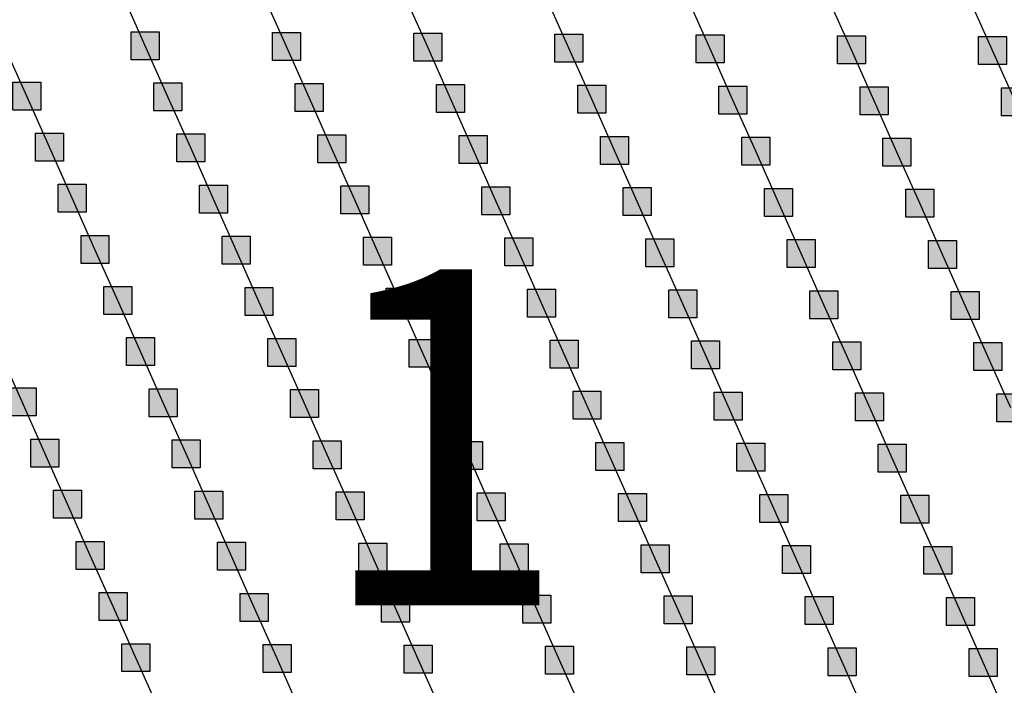
# Model space of a CAD drawing. Units: millimetres. Extents: x -2 to 772, y -2 to 772.
# Drawn here: x 336 to 353, y 434 to 445 of the extents above; entities that cross this region are included whole.
import ezdxf

# ---------------------------------------------------------------- set-up
doc = ezdxf.new("R2010")
doc.units = ezdxf.units.MM
doc.header["$MEASUREMENT"] = 0
doc.layers.add('Lateral pipes', color=7, linetype='Continuous')
doc.layers.add('Text layer', color=7, linetype='Continuous')
doc.styles.get("Standard").update_dxf_attribs({"font": 'txt', "bigfont": 'bigfont'})

msp = doc.modelspace()

# ---------------------------------------------------------------- hatches: boundary and pattern name
at = {"layer": 'Lateral pipes'}
for points in [[(338.276, 445.246), (338.276, 445.246), (338.276, 444.746), (337.776, 444.746), (337.776, 445.246), (338.276, 445.246), (338.276, 445.246)], [(340.801, 445.231), (340.801, 445.231), (340.801, 444.731), (340.301, 444.731), (340.301, 445.231), (340.801, 445.231), (340.801, 445.231)], [(343.325, 445.217), (343.325, 445.217), (343.325, 444.717), (342.825, 444.717), (342.825, 445.217), (343.325, 445.217), (343.325, 445.217)], [(345.849, 445.202), (345.849, 445.202), (345.849, 444.702), (345.349, 444.702), (345.349, 445.202), (345.849, 445.202), (345.849, 445.202)], [(348.373, 445.187), (348.373, 445.187), (348.373, 444.687), (347.873, 444.687), (347.873, 445.187), (348.373, 445.187), (348.373, 445.187)], [(350.897, 445.172), (350.897, 445.172), (350.897, 444.672), (350.397, 444.672), (350.397, 445.172), (350.897, 445.172), (350.897, 445.172)], [(353.422, 445.158), (353.422, 445.158), (353.422, 444.658), (352.922, 444.658), (352.922, 445.158), (353.422, 445.158), (353.422, 445.158)], [(336.159, 444.347), (336.159, 444.347), (336.159, 443.847), (335.659, 443.847), (335.659, 444.347), (336.159, 444.347), (336.159, 444.347)], [(338.683, 444.333), (338.683, 444.333), (338.683, 443.833), (338.183, 443.833), (338.183, 444.333), (338.683, 444.333), (338.683, 444.333)], [(341.207, 444.318), (341.207, 444.318), (341.207, 443.818), (340.707, 443.818), (340.707, 444.318), (341.207, 444.318), (341.207, 444.318)], [(343.732, 444.303), (343.732, 444.303), (343.732, 443.803), (343.232, 443.803), (343.232, 444.303), (343.732, 444.303), (343.732, 444.303)], [(346.256, 444.288), (346.256, 444.288), (346.256, 443.788), (345.756, 443.788), (345.756, 444.288), (346.256, 444.288), (346.256, 444.288)], [(348.78, 444.274), (348.78, 444.274), (348.78, 443.774), (348.28, 443.774), (348.28, 444.274), (348.78, 444.274), (348.78, 444.274)], [(351.304, 444.259), (351.304, 444.259), (351.304, 443.759), (350.804, 443.759), (350.804, 444.259), (351.304, 444.259), (351.304, 444.259)], [(353.828, 444.244), (353.828, 444.244), (353.828, 443.744), (353.328, 443.744), (353.328, 444.244), (353.828, 444.244), (353.828, 444.244)], [(336.566, 443.434), (336.566, 443.434), (336.566, 442.934), (336.066, 442.934), (336.066, 443.434), (336.566, 443.434), (336.566, 443.434)], [(339.09, 443.419), (339.09, 443.419), (339.09, 442.919), (338.59, 442.919), (338.59, 443.419), (339.09, 443.419), (339.09, 443.419)], [(341.614, 443.404), (341.614, 443.404), (341.614, 442.904), (341.114, 442.904), (341.114, 443.404), (341.614, 443.404), (341.614, 443.404)], [(344.138, 443.39), (344.138, 443.39), (344.138, 442.89), (343.638, 442.89), (343.638, 443.39), (344.138, 443.39), (344.138, 443.39)], [(346.662, 443.375), (346.662, 443.375), (346.662, 442.875), (346.162, 442.875), (346.162, 443.375), (346.662, 443.375), (346.662, 443.375)], [(349.187, 443.36), (349.187, 443.36), (349.187, 442.86), (348.687, 442.86), (348.687, 443.36), (349.187, 443.36), (349.187, 443.36)], [(351.711, 443.345), (351.711, 443.345), (351.711, 442.845), (351.211, 442.845), (351.211, 443.345), (351.711, 443.345), (351.711, 443.345)], [(336.972, 442.52), (336.972, 442.52), (336.972, 442.02), (336.472, 442.02), (336.472, 442.52), (336.972, 442.52), (336.972, 442.52)], [(339.497, 442.505), (339.497, 442.505), (339.497, 442.005), (338.997, 442.005), (338.997, 442.505), (339.497, 442.505), (339.497, 442.505)], [(342.021, 442.491), (342.021, 442.491), (342.021, 441.991), (341.521, 441.991), (341.521, 442.491), (342.021, 442.491), (342.021, 442.491)], [(344.545, 442.476), (344.545, 442.476), (344.545, 441.976), (344.045, 441.976), (344.045, 442.476), (344.545, 442.476), (344.545, 442.476)], [(347.069, 442.461), (347.069, 442.461), (347.069, 441.961), (346.569, 441.961), (346.569, 442.461), (347.069, 442.461), (347.069, 442.461)], [(349.593, 442.447), (349.593, 442.447), (349.593, 441.947), (349.093, 441.947), (349.093, 442.447), (349.593, 442.447), (349.593, 442.447)], [(352.118, 442.432), (352.118, 442.432), (352.118, 441.932), (351.618, 441.932), (351.618, 442.432), (352.118, 442.432), (352.118, 442.432)], [(337.379, 441.607), (337.379, 441.607), (337.379, 441.107), (336.879, 441.107), (336.879, 441.607), (337.379, 441.607), (337.379, 441.607)], [(339.903, 441.592), (339.903, 441.592), (339.903, 441.092), (339.403, 441.092), (339.403, 441.592), (339.903, 441.592), (339.903, 441.592)], [(342.427, 441.577), (342.427, 441.577), (342.427, 441.077), (341.927, 441.077), (341.927, 441.577), (342.427, 441.577), (342.427, 441.577)], [(344.952, 441.562), (344.952, 441.562), (344.952, 441.062), (344.452, 441.062), (344.452, 441.562), (344.952, 441.562), (344.952, 441.562)], [(347.476, 441.548), (347.476, 441.548), (347.476, 441.048), (346.976, 441.048), (346.976, 441.548), (347.476, 441.548), (347.476, 441.548)], [(350, 441.533), (350, 441.533), (350, 441.033), (349.5, 441.033), (349.5, 441.533), (350, 441.533), (350, 441.533)], [(352.524, 441.518), (352.524, 441.518), (352.524, 441.018), (352.024, 441.018), (352.024, 441.518), (352.524, 441.518), (352.524, 441.518)], [(337.786, 440.693), (337.786, 440.693), (337.786, 440.193), (337.286, 440.193), (337.286, 440.693), (337.786, 440.693), (337.786, 440.693)], [(340.31, 440.678), (340.31, 440.678), (340.31, 440.178), (339.81, 440.178), (339.81, 440.678), (340.31, 440.678), (340.31, 440.678)], [(342.834, 440.664), (342.834, 440.664), (342.834, 440.164), (342.334, 440.164), (342.334, 440.664), (342.834, 440.664), (342.834, 440.664)], [(345.358, 440.649), (345.358, 440.649), (345.358, 440.149), (344.858, 440.149), (344.858, 440.649), (345.358, 440.649), (345.358, 440.649)], [(347.883, 440.634), (347.883, 440.634), (347.883, 440.134), (347.383, 440.134), (347.383, 440.634), (347.883, 440.634), (347.883, 440.634)], [(350.407, 440.619), (350.407, 440.619), (350.407, 440.119), (349.907, 440.119), (349.907, 440.619), (350.407, 440.619), (350.407, 440.619)], [(352.931, 440.605), (352.931, 440.605), (352.931, 440.105), (352.431, 440.105), (352.431, 440.605), (352.931, 440.605), (352.931, 440.605)], [(338.193, 439.78), (338.193, 439.78), (338.193, 439.28), (337.693, 439.28), (337.693, 439.78), (338.193, 439.78), (338.193, 439.78)], [(340.717, 439.765), (340.717, 439.765), (340.717, 439.265), (340.217, 439.265), (340.217, 439.765), (340.717, 439.765), (340.717, 439.765)], [(343.241, 439.75), (343.241, 439.75), (343.241, 439.25), (342.741, 439.25), (342.741, 439.75), (343.241, 439.75), (343.241, 439.75)], [(345.765, 439.735), (345.765, 439.735), (345.765, 439.235), (345.265, 439.235), (345.265, 439.735), (345.765, 439.735), (345.765, 439.735)], [(348.289, 439.721), (348.289, 439.721), (348.289, 439.221), (347.789, 439.221), (347.789, 439.721), (348.289, 439.721), (348.289, 439.721)], [(350.814, 439.706), (350.814, 439.706), (350.814, 439.206), (350.314, 439.206), (350.314, 439.706), (350.814, 439.706), (350.814, 439.706)], [(353.338, 439.691), (353.338, 439.691), (353.338, 439.191), (352.838, 439.191), (352.838, 439.691), (353.338, 439.691), (353.338, 439.691)], [(336.075, 438.881), (336.075, 438.881), (336.075, 438.381), (335.575, 438.381), (335.575, 438.881), (336.075, 438.881), (336.075, 438.881)], [(338.599, 438.866), (338.599, 438.866), (338.599, 438.366), (338.099, 438.366), (338.099, 438.866), (338.599, 438.866), (338.599, 438.866)], [(341.123, 438.851), (341.123, 438.851), (341.123, 438.351), (340.623, 438.351), (340.623, 438.851), (341.123, 438.851), (341.123, 438.851)], [(343.648, 438.837), (343.648, 438.837), (343.648, 438.337), (343.148, 438.337), (343.148, 438.837), (343.648, 438.837), (343.648, 438.837)], [(346.172, 438.822), (346.172, 438.822), (346.172, 438.322), (345.672, 438.322), (345.672, 438.822), (346.172, 438.822), (346.172, 438.822)], [(348.696, 438.807), (348.696, 438.807), (348.696, 438.307), (348.196, 438.307), (348.196, 438.807), (348.696, 438.807), (348.696, 438.807)], [(351.22, 438.792), (351.22, 438.792), (351.22, 438.292), (350.72, 438.292), (350.72, 438.792), (351.22, 438.792), (351.22, 438.792)], [(353.745, 438.778), (353.745, 438.778), (353.745, 438.278), (353.245, 438.278), (353.245, 438.778), (353.745, 438.778), (353.745, 438.778)], [(336.482, 437.967), (336.482, 437.967), (336.482, 437.467), (335.982, 437.467), (335.982, 437.967), (336.482, 437.967), (336.482, 437.967)], [(339.006, 437.952), (339.006, 437.952), (339.006, 437.452), (338.506, 437.452), (338.506, 437.952), (339.006, 437.952), (339.006, 437.952)], [(341.53, 437.938), (341.53, 437.938), (341.53, 437.438), (341.03, 437.438), (341.03, 437.938), (341.53, 437.938), (341.53, 437.938)], [(344.054, 437.923), (344.054, 437.923), (344.054, 437.423), (343.554, 437.423), (343.554, 437.923), (344.054, 437.923), (344.054, 437.923)], [(346.579, 437.908), (346.579, 437.908), (346.579, 437.408), (346.079, 437.408), (346.079, 437.908), (346.579, 437.908), (346.579, 437.908)], [(349.103, 437.894), (349.103, 437.894), (349.103, 437.394), (348.603, 437.394), (348.603, 437.894), (349.103, 437.894), (349.103, 437.894)], [(351.627, 437.879), (351.627, 437.879), (351.627, 437.379), (351.127, 437.379), (351.127, 437.879), (351.627, 437.879), (351.627, 437.879)], [(336.889, 437.054), (336.889, 437.054), (336.889, 436.554), (336.389, 436.554), (336.389, 437.054), (336.889, 437.054), (336.889, 437.054)], [(339.413, 437.039), (339.413, 437.039), (339.413, 436.539), (338.913, 436.539), (338.913, 437.039), (339.413, 437.039), (339.413, 437.039)], [(341.937, 437.024), (341.937, 437.024), (341.937, 436.524), (341.437, 436.524), (341.437, 437.024), (341.937, 437.024), (341.937, 437.024)], [(344.461, 437.009), (344.461, 437.009), (344.461, 436.509), (343.961, 436.509), (343.961, 437.009), (344.461, 437.009), (344.461, 437.009)], [(346.985, 436.995), (346.985, 436.995), (346.985, 436.495), (346.485, 436.495), (346.485, 436.995), (346.985, 436.995), (346.985, 436.995)], [(349.51, 436.98), (349.51, 436.98), (349.51, 436.48), (349.01, 436.48), (349.01, 436.98), (349.51, 436.98), (349.51, 436.98)], [(352.034, 436.965), (352.034, 436.965), (352.034, 436.465), (351.534, 436.465), (351.534, 436.965), (352.034, 436.965), (352.034, 436.965)], [(337.295, 436.14), (337.295, 436.14), (337.295, 435.64), (336.795, 435.64), (336.795, 436.14), (337.295, 436.14), (337.295, 436.14)], [(339.819, 436.125), (339.819, 436.125), (339.819, 435.625), (339.319, 435.625), (339.319, 436.125), (339.819, 436.125), (339.819, 436.125)], [(342.344, 436.111), (342.344, 436.111), (342.344, 435.611), (341.844, 435.611), (341.844, 436.111), (342.344, 436.111), (342.344, 436.111)], [(344.868, 436.096), (344.868, 436.096), (344.868, 435.596), (344.368, 435.596), (344.368, 436.096), (344.868, 436.096), (344.868, 436.096)], [(347.392, 436.081), (347.392, 436.081), (347.392, 435.581), (346.892, 435.581), (346.892, 436.081), (347.392, 436.081), (347.392, 436.081)], [(349.916, 436.066), (349.916, 436.066), (349.916, 435.566), (349.416, 435.566), (349.416, 436.066), (349.916, 436.066), (349.916, 436.066)], [(352.441, 436.052), (352.441, 436.052), (352.441, 435.552), (351.941, 435.552), (351.941, 436.052), (352.441, 436.052), (352.441, 436.052)], [(337.702, 435.227), (337.702, 435.227), (337.702, 434.727), (337.202, 434.727), (337.202, 435.227), (337.702, 435.227), (337.702, 435.227)], [(340.226, 435.212), (340.226, 435.212), (340.226, 434.712), (339.726, 434.712), (339.726, 435.212), (340.226, 435.212), (340.226, 435.212)], [(342.75, 435.197), (342.75, 435.197), (342.75, 434.697), (342.25, 434.697), (342.25, 435.197), (342.75, 435.197), (342.75, 435.197)], [(345.275, 435.182), (345.275, 435.182), (345.275, 434.682), (344.775, 434.682), (344.775, 435.182), (345.275, 435.182), (345.275, 435.182)], [(347.799, 435.168), (347.799, 435.168), (347.799, 434.668), (347.299, 434.668), (347.299, 435.168), (347.799, 435.168), (347.799, 435.168)], [(350.323, 435.153), (350.323, 435.153), (350.323, 434.653), (349.823, 434.653), (349.823, 435.153), (350.323, 435.153), (350.323, 435.153)], [(352.847, 435.138), (352.847, 435.138), (352.847, 434.638), (352.347, 434.638), (352.347, 435.138), (352.847, 435.138), (352.847, 435.138)], [(338.109, 434.313), (338.109, 434.313), (338.109, 433.813), (337.609, 433.813), (337.609, 434.313), (338.109, 434.313), (338.109, 434.313)], [(340.633, 434.298), (340.633, 434.298), (340.633, 433.798), (340.133, 433.798), (340.133, 434.298), (340.633, 434.298), (340.633, 434.298)], [(343.157, 434.284), (343.157, 434.284), (343.157, 433.784), (342.657, 433.784), (342.657, 434.284), (343.157, 434.284), (343.157, 434.284)], [(345.681, 434.269), (345.681, 434.269), (345.681, 433.769), (345.181, 433.769), (345.181, 434.269), (345.681, 434.269), (345.681, 434.269)], [(348.206, 434.254), (348.206, 434.254), (348.206, 433.754), (347.706, 433.754), (347.706, 434.254), (348.206, 434.254), (348.206, 434.254)], [(350.73, 434.239), (350.73, 434.239), (350.73, 433.739), (350.23, 433.739), (350.23, 434.239), (350.73, 434.239), (350.73, 434.239)], [(353.254, 434.225), (353.254, 434.225), (353.254, 433.725), (352.754, 433.725), (352.754, 434.225), (353.254, 434.225), (353.254, 434.225)]]:
    msp.add_hatch(color=150, dxfattribs=at).paths.add_polyline_path(points)

# ---------------------------------------------------------------- linework, layer by layer
at = {"layer": 'Lateral pipes', "color": 9}
for p, q in [((338.026, 444.996), (337.62, 445.91)), ((340.551, 444.981), (340.144, 445.895)), ((343.075, 444.967), (342.668, 445.88)), ((345.599, 444.952), (345.192, 445.865)), ((348.123, 444.937), (347.716, 445.851)), ((350.647, 444.922), (350.241, 445.836)), ((353.172, 444.908), (352.765, 445.821)), ((335.909, 444.097), (335.502, 445.011)), ((338.433, 444.083), (338.026, 444.996)), ((340.957, 444.068), (340.551, 444.981)), ((343.482, 444.053), (343.075, 444.967)), ((346.006, 444.038), (345.599, 444.952)), ((348.53, 444.024), (348.123, 444.937)), ((351.054, 444.009), (350.647, 444.922)), ((353.578, 443.994), (353.172, 444.908)), ((336.316, 443.184), (335.909, 444.097)), ((338.84, 443.169), (338.433, 444.083)), ((341.364, 443.154), (340.957, 444.068)), ((343.888, 443.14), (343.482, 444.053)), ((346.412, 443.125), (346.006, 444.038)), ((348.937, 443.11), (348.53, 444.024)), ((351.461, 443.095), (351.054, 444.009)), ((336.722, 442.27), (336.316, 443.184)), ((339.247, 442.255), (338.84, 443.169)), ((341.771, 442.241), (341.364, 443.154)), ((344.295, 442.226), (343.888, 443.14)), ((346.819, 442.211), (346.412, 443.125)), ((349.343, 442.197), (348.937, 443.11)), ((351.868, 442.182), (351.461, 443.095)), ((337.129, 441.357), (336.722, 442.27)), ((339.653, 441.342), (339.247, 442.255)), ((342.177, 441.327), (341.771, 442.241)), ((344.702, 441.312), (344.295, 442.226)), ((347.226, 441.298), (346.819, 442.211)), ((349.75, 441.283), (349.343, 442.197)), ((352.274, 441.268), (351.868, 442.182)), ((337.536, 440.443), (337.129, 441.357)), ((340.06, 440.428), (339.653, 441.342)), ((342.584, 440.414), (342.177, 441.327)), ((345.108, 440.399), (344.702, 441.312)), ((347.633, 440.384), (347.226, 441.298)), ((350.157, 440.369), (349.75, 441.283)), ((352.681, 440.355), (352.274, 441.268)), ((337.943, 439.53), (337.536, 440.443)), ((340.467, 439.515), (340.06, 440.428)), ((342.991, 439.5), (342.584, 440.414)), ((345.515, 439.485), (345.108, 440.399)), ((348.039, 439.471), (347.633, 440.384)), ((350.564, 439.456), (350.157, 440.369)), ((353.088, 439.441), (352.681, 440.355)), ((335.825, 438.631), (335.418, 439.544)), ((338.349, 438.616), (337.943, 439.53)), ((340.873, 438.601), (340.467, 439.515)), ((343.398, 438.587), (342.991, 439.5)), ((345.922, 438.572), (345.515, 439.485)), ((348.446, 438.557), (348.039, 439.471)), ((350.97, 438.542), (350.564, 439.456)), ((353.495, 438.528), (353.088, 439.441)), ((336.232, 437.717), (335.825, 438.631)), ((338.756, 437.702), (338.349, 438.616)), ((341.28, 437.688), (340.873, 438.601)), ((343.804, 437.673), (343.398, 438.587)), ((346.329, 437.658), (345.922, 438.572)), ((348.853, 437.644), (348.446, 438.557)), ((351.377, 437.629), (350.97, 438.542)), ((336.639, 436.804), (336.232, 437.717)), ((339.163, 436.789), (338.756, 437.702)), ((341.687, 436.774), (341.28, 437.688)), ((344.211, 436.759), (343.804, 437.673)), ((346.735, 436.745), (346.329, 437.658)), ((349.26, 436.73), (348.853, 437.644)), ((351.784, 436.715), (351.377, 437.629)), ((337.045, 435.89), (336.639, 436.804)), ((339.569, 435.875), (339.163, 436.789)), ((342.094, 435.861), (341.687, 436.774)), ((344.618, 435.846), (344.211, 436.759)), ((347.142, 435.831), (346.735, 436.745)), ((349.666, 435.816), (349.26, 436.73)), ((352.191, 435.802), (351.784, 436.715)), ((337.452, 434.977), (337.045, 435.89)), ((339.976, 434.962), (339.569, 435.875)), ((342.5, 434.947), (342.094, 435.861)), ((345.025, 434.932), (344.618, 435.846)), ((347.549, 434.918), (347.142, 435.831)), ((350.073, 434.903), (349.666, 435.816)), ((352.597, 434.888), (352.191, 435.802)), ((337.859, 434.063), (337.452, 434.977)), ((340.383, 434.048), (339.976, 434.962)), ((342.907, 434.034), (342.5, 434.947)), ((345.431, 434.019), (345.025, 434.932)), ((347.956, 434.004), (347.549, 434.918)), ((350.48, 433.989), (350.073, 434.903)), ((353.004, 433.975), (352.597, 434.888)), ((338.265, 433.149), (337.859, 434.063)), ((340.79, 433.135), (340.383, 434.048)), ((343.314, 433.12), (342.907, 434.034)), ((345.838, 433.105), (345.431, 434.019)), ((348.362, 433.091), (347.956, 434.004)), ((350.887, 433.076), (350.48, 433.989)), ((353.411, 433.061), (353.004, 433.975))]:
    msp.add_line(p, q, dxfattribs=at)
at = {"layer": 'Lateral pipes', "color": 150}
for points in [[(338.276, 445.246), (338.276, 445.246), (338.276, 444.746), (337.776, 444.746), (337.776, 445.246), (338.276, 445.246), (338.276, 445.246)], [(340.801, 445.231), (340.801, 445.231), (340.801, 444.731), (340.301, 444.731), (340.301, 445.231), (340.801, 445.231), (340.801, 445.231)], [(343.325, 445.217), (343.325, 445.217), (343.325, 444.717), (342.825, 444.717), (342.825, 445.217), (343.325, 445.217), (343.325, 445.217)], [(345.849, 445.202), (345.849, 445.202), (345.849, 444.702), (345.349, 444.702), (345.349, 445.202), (345.849, 445.202), (345.849, 445.202)], [(348.373, 445.187), (348.373, 445.187), (348.373, 444.687), (347.873, 444.687), (347.873, 445.187), (348.373, 445.187), (348.373, 445.187)], [(350.897, 445.172), (350.897, 445.172), (350.897, 444.672), (350.397, 444.672), (350.397, 445.172), (350.897, 445.172), (350.897, 445.172)], [(353.422, 445.158), (353.422, 445.158), (353.422, 444.658), (352.922, 444.658), (352.922, 445.158), (353.422, 445.158), (353.422, 445.158)], [(336.159, 444.347), (336.159, 444.347), (336.159, 443.847), (335.659, 443.847), (335.659, 444.347), (336.159, 444.347), (336.159, 444.347)], [(338.683, 444.333), (338.683, 444.333), (338.683, 443.833), (338.183, 443.833), (338.183, 444.333), (338.683, 444.333), (338.683, 444.333)], [(341.207, 444.318), (341.207, 444.318), (341.207, 443.818), (340.707, 443.818), (340.707, 444.318), (341.207, 444.318), (341.207, 444.318)], [(343.732, 444.303), (343.732, 444.303), (343.732, 443.803), (343.232, 443.803), (343.232, 444.303), (343.732, 444.303), (343.732, 444.303)], [(346.256, 444.288), (346.256, 444.288), (346.256, 443.788), (345.756, 443.788), (345.756, 444.288), (346.256, 444.288), (346.256, 444.288)], [(348.78, 444.274), (348.78, 444.274), (348.78, 443.774), (348.28, 443.774), (348.28, 444.274), (348.78, 444.274), (348.78, 444.274)], [(351.304, 444.259), (351.304, 444.259), (351.304, 443.759), (350.804, 443.759), (350.804, 444.259), (351.304, 444.259), (351.304, 444.259)], [(353.828, 444.244), (353.828, 444.244), (353.828, 443.744), (353.328, 443.744), (353.328, 444.244), (353.828, 444.244), (353.828, 444.244)], [(336.566, 443.434), (336.566, 443.434), (336.566, 442.934), (336.066, 442.934), (336.066, 443.434), (336.566, 443.434), (336.566, 443.434)], [(339.09, 443.419), (339.09, 443.419), (339.09, 442.919), (338.59, 442.919), (338.59, 443.419), (339.09, 443.419), (339.09, 443.419)], [(341.614, 443.404), (341.614, 443.404), (341.614, 442.904), (341.114, 442.904), (341.114, 443.404), (341.614, 443.404), (341.614, 443.404)], [(344.138, 443.39), (344.138, 443.39), (344.138, 442.89), (343.638, 442.89), (343.638, 443.39), (344.138, 443.39), (344.138, 443.39)], [(346.662, 443.375), (346.662, 443.375), (346.662, 442.875), (346.162, 442.875), (346.162, 443.375), (346.662, 443.375), (346.662, 443.375)], [(349.187, 443.36), (349.187, 443.36), (349.187, 442.86), (348.687, 442.86), (348.687, 443.36), (349.187, 443.36), (349.187, 443.36)], [(351.711, 443.345), (351.711, 443.345), (351.711, 442.845), (351.211, 442.845), (351.211, 443.345), (351.711, 443.345), (351.711, 443.345)], [(336.972, 442.52), (336.972, 442.52), (336.972, 442.02), (336.472, 442.02), (336.472, 442.52), (336.972, 442.52), (336.972, 442.52)], [(339.497, 442.505), (339.497, 442.505), (339.497, 442.005), (338.997, 442.005), (338.997, 442.505), (339.497, 442.505), (339.497, 442.505)], [(342.021, 442.491), (342.021, 442.491), (342.021, 441.991), (341.521, 441.991), (341.521, 442.491), (342.021, 442.491), (342.021, 442.491)], [(344.545, 442.476), (344.545, 442.476), (344.545, 441.976), (344.045, 441.976), (344.045, 442.476), (344.545, 442.476), (344.545, 442.476)], [(347.069, 442.461), (347.069, 442.461), (347.069, 441.961), (346.569, 441.961), (346.569, 442.461), (347.069, 442.461), (347.069, 442.461)], [(349.593, 442.447), (349.593, 442.447), (349.593, 441.947), (349.093, 441.947), (349.093, 442.447), (349.593, 442.447), (349.593, 442.447)], [(352.118, 442.432), (352.118, 442.432), (352.118, 441.932), (351.618, 441.932), (351.618, 442.432), (352.118, 442.432), (352.118, 442.432)], [(337.379, 441.607), (337.379, 441.607), (337.379, 441.107), (336.879, 441.107), (336.879, 441.607), (337.379, 441.607), (337.379, 441.607)], [(339.903, 441.592), (339.903, 441.592), (339.903, 441.092), (339.403, 441.092), (339.403, 441.592), (339.903, 441.592), (339.903, 441.592)], [(342.427, 441.577), (342.427, 441.577), (342.427, 441.077), (341.927, 441.077), (341.927, 441.577), (342.427, 441.577), (342.427, 441.577)], [(344.952, 441.562), (344.952, 441.562), (344.952, 441.062), (344.452, 441.062), (344.452, 441.562), (344.952, 441.562), (344.952, 441.562)], [(347.476, 441.548), (347.476, 441.548), (347.476, 441.048), (346.976, 441.048), (346.976, 441.548), (347.476, 441.548), (347.476, 441.548)], [(350, 441.533), (350, 441.533), (350, 441.033), (349.5, 441.033), (349.5, 441.533), (350, 441.533), (350, 441.533)], [(352.524, 441.518), (352.524, 441.518), (352.524, 441.018), (352.024, 441.018), (352.024, 441.518), (352.524, 441.518), (352.524, 441.518)], [(337.786, 440.693), (337.786, 440.693), (337.786, 440.193), (337.286, 440.193), (337.286, 440.693), (337.786, 440.693), (337.786, 440.693)], [(340.31, 440.678), (340.31, 440.678), (340.31, 440.178), (339.81, 440.178), (339.81, 440.678), (340.31, 440.678), (340.31, 440.678)], [(342.834, 440.664), (342.834, 440.664), (342.834, 440.164), (342.334, 440.164), (342.334, 440.664), (342.834, 440.664), (342.834, 440.664)], [(345.358, 440.649), (345.358, 440.649), (345.358, 440.149), (344.858, 440.149), (344.858, 440.649), (345.358, 440.649), (345.358, 440.649)], [(347.883, 440.634), (347.883, 440.634), (347.883, 440.134), (347.383, 440.134), (347.383, 440.634), (347.883, 440.634), (347.883, 440.634)], [(350.407, 440.619), (350.407, 440.619), (350.407, 440.119), (349.907, 440.119), (349.907, 440.619), (350.407, 440.619), (350.407, 440.619)], [(352.931, 440.605), (352.931, 440.605), (352.931, 440.105), (352.431, 440.105), (352.431, 440.605), (352.931, 440.605), (352.931, 440.605)], [(338.193, 439.78), (338.193, 439.78), (338.193, 439.28), (337.693, 439.28), (337.693, 439.78), (338.193, 439.78), (338.193, 439.78)], [(340.717, 439.765), (340.717, 439.765), (340.717, 439.265), (340.217, 439.265), (340.217, 439.765), (340.717, 439.765), (340.717, 439.765)], [(343.241, 439.75), (343.241, 439.75), (343.241, 439.25), (342.741, 439.25), (342.741, 439.75), (343.241, 439.75), (343.241, 439.75)], [(345.765, 439.735), (345.765, 439.735), (345.765, 439.235), (345.265, 439.235), (345.265, 439.735), (345.765, 439.735), (345.765, 439.735)], [(348.289, 439.721), (348.289, 439.721), (348.289, 439.221), (347.789, 439.221), (347.789, 439.721), (348.289, 439.721), (348.289, 439.721)], [(350.814, 439.706), (350.814, 439.706), (350.814, 439.206), (350.314, 439.206), (350.314, 439.706), (350.814, 439.706), (350.814, 439.706)], [(353.338, 439.691), (353.338, 439.691), (353.338, 439.191), (352.838, 439.191), (352.838, 439.691), (353.338, 439.691), (353.338, 439.691)], [(336.075, 438.881), (336.075, 438.881), (336.075, 438.381), (335.575, 438.381), (335.575, 438.881), (336.075, 438.881), (336.075, 438.881)], [(338.599, 438.866), (338.599, 438.866), (338.599, 438.366), (338.099, 438.366), (338.099, 438.866), (338.599, 438.866), (338.599, 438.866)], [(341.123, 438.851), (341.123, 438.851), (341.123, 438.351), (340.623, 438.351), (340.623, 438.851), (341.123, 438.851), (341.123, 438.851)], [(343.648, 438.837), (343.648, 438.837), (343.648, 438.337), (343.148, 438.337), (343.148, 438.837), (343.648, 438.837), (343.648, 438.837)], [(346.172, 438.822), (346.172, 438.822), (346.172, 438.322), (345.672, 438.322), (345.672, 438.822), (346.172, 438.822), (346.172, 438.822)], [(348.696, 438.807), (348.696, 438.807), (348.696, 438.307), (348.196, 438.307), (348.196, 438.807), (348.696, 438.807), (348.696, 438.807)], [(351.22, 438.792), (351.22, 438.792), (351.22, 438.292), (350.72, 438.292), (350.72, 438.792), (351.22, 438.792), (351.22, 438.792)], [(353.745, 438.778), (353.745, 438.778), (353.745, 438.278), (353.245, 438.278), (353.245, 438.778), (353.745, 438.778), (353.745, 438.778)], [(336.482, 437.967), (336.482, 437.967), (336.482, 437.467), (335.982, 437.467), (335.982, 437.967), (336.482, 437.967), (336.482, 437.967)], [(339.006, 437.952), (339.006, 437.952), (339.006, 437.452), (338.506, 437.452), (338.506, 437.952), (339.006, 437.952), (339.006, 437.952)], [(341.53, 437.938), (341.53, 437.938), (341.53, 437.438), (341.03, 437.438), (341.03, 437.938), (341.53, 437.938), (341.53, 437.938)], [(344.054, 437.923), (344.054, 437.923), (344.054, 437.423), (343.554, 437.423), (343.554, 437.923), (344.054, 437.923), (344.054, 437.923)], [(346.579, 437.908), (346.579, 437.908), (346.579, 437.408), (346.079, 437.408), (346.079, 437.908), (346.579, 437.908), (346.579, 437.908)], [(349.103, 437.894), (349.103, 437.894), (349.103, 437.394), (348.603, 437.394), (348.603, 437.894), (349.103, 437.894), (349.103, 437.894)], [(351.627, 437.879), (351.627, 437.879), (351.627, 437.379), (351.127, 437.379), (351.127, 437.879), (351.627, 437.879), (351.627, 437.879)], [(336.889, 437.054), (336.889, 437.054), (336.889, 436.554), (336.389, 436.554), (336.389, 437.054), (336.889, 437.054), (336.889, 437.054)], [(339.413, 437.039), (339.413, 437.039), (339.413, 436.539), (338.913, 436.539), (338.913, 437.039), (339.413, 437.039), (339.413, 437.039)], [(341.937, 437.024), (341.937, 437.024), (341.937, 436.524), (341.437, 436.524), (341.437, 437.024), (341.937, 437.024), (341.937, 437.024)], [(344.461, 437.009), (344.461, 437.009), (344.461, 436.509), (343.961, 436.509), (343.961, 437.009), (344.461, 437.009), (344.461, 437.009)], [(346.985, 436.995), (346.985, 436.995), (346.985, 436.495), (346.485, 436.495), (346.485, 436.995), (346.985, 436.995), (346.985, 436.995)], [(349.51, 436.98), (349.51, 436.98), (349.51, 436.48), (349.01, 436.48), (349.01, 436.98), (349.51, 436.98), (349.51, 436.98)], [(352.034, 436.965), (352.034, 436.965), (352.034, 436.465), (351.534, 436.465), (351.534, 436.965), (352.034, 436.965), (352.034, 436.965)], [(337.295, 436.14), (337.295, 436.14), (337.295, 435.64), (336.795, 435.64), (336.795, 436.14), (337.295, 436.14), (337.295, 436.14)], [(339.819, 436.125), (339.819, 436.125), (339.819, 435.625), (339.319, 435.625), (339.319, 436.125), (339.819, 436.125), (339.819, 436.125)], [(342.344, 436.111), (342.344, 436.111), (342.344, 435.611), (341.844, 435.611), (341.844, 436.111), (342.344, 436.111), (342.344, 436.111)], [(344.868, 436.096), (344.868, 436.096), (344.868, 435.596), (344.368, 435.596), (344.368, 436.096), (344.868, 436.096), (344.868, 436.096)], [(347.392, 436.081), (347.392, 436.081), (347.392, 435.581), (346.892, 435.581), (346.892, 436.081), (347.392, 436.081), (347.392, 436.081)], [(349.916, 436.066), (349.916, 436.066), (349.916, 435.566), (349.416, 435.566), (349.416, 436.066), (349.916, 436.066), (349.916, 436.066)], [(352.441, 436.052), (352.441, 436.052), (352.441, 435.552), (351.941, 435.552), (351.941, 436.052), (352.441, 436.052), (352.441, 436.052)], [(337.702, 435.227), (337.702, 435.227), (337.702, 434.727), (337.202, 434.727), (337.202, 435.227), (337.702, 435.227), (337.702, 435.227)], [(340.226, 435.212), (340.226, 435.212), (340.226, 434.712), (339.726, 434.712), (339.726, 435.212), (340.226, 435.212), (340.226, 435.212)], [(342.75, 435.197), (342.75, 435.197), (342.75, 434.697), (342.25, 434.697), (342.25, 435.197), (342.75, 435.197), (342.75, 435.197)], [(345.275, 435.182), (345.275, 435.182), (345.275, 434.682), (344.775, 434.682), (344.775, 435.182), (345.275, 435.182), (345.275, 435.182)], [(347.799, 435.168), (347.799, 435.168), (347.799, 434.668), (347.299, 434.668), (347.299, 435.168), (347.799, 435.168), (347.799, 435.168)], [(350.323, 435.153), (350.323, 435.153), (350.323, 434.653), (349.823, 434.653), (349.823, 435.153), (350.323, 435.153), (350.323, 435.153)], [(352.847, 435.138), (352.847, 435.138), (352.847, 434.638), (352.347, 434.638), (352.347, 435.138), (352.847, 435.138), (352.847, 435.138)], [(338.109, 434.313), (338.109, 434.313), (338.109, 433.813), (337.609, 433.813), (337.609, 434.313), (338.109, 434.313), (338.109, 434.313)], [(340.633, 434.298), (340.633, 434.298), (340.633, 433.798), (340.133, 433.798), (340.133, 434.298), (340.633, 434.298), (340.633, 434.298)], [(343.157, 434.284), (343.157, 434.284), (343.157, 433.784), (342.657, 433.784), (342.657, 434.284), (343.157, 434.284), (343.157, 434.284)], [(345.681, 434.269), (345.681, 434.269), (345.681, 433.769), (345.181, 433.769), (345.181, 434.269), (345.681, 434.269), (345.681, 434.269)], [(348.206, 434.254), (348.206, 434.254), (348.206, 433.754), (347.706, 433.754), (347.706, 434.254), (348.206, 434.254), (348.206, 434.254)], [(350.73, 434.239), (350.73, 434.239), (350.73, 433.739), (350.23, 433.739), (350.23, 434.239), (350.73, 434.239), (350.73, 434.239)], [(353.254, 434.225), (353.254, 434.225), (353.254, 433.725), (352.754, 433.725), (352.754, 434.225), (353.254, 434.225), (353.254, 434.225)]]:
    msp.add_lwpolyline(points, dxfattribs=at)

# ---------------------------------------------------------------- texts
at = {"layer": 'Text layer', "insert": (341.061, 441), "char_height": 6, "attachment_point": 1}
msp.add_mtext('1', dxfattribs=at)

doc.saveas('drawing.dxf')
